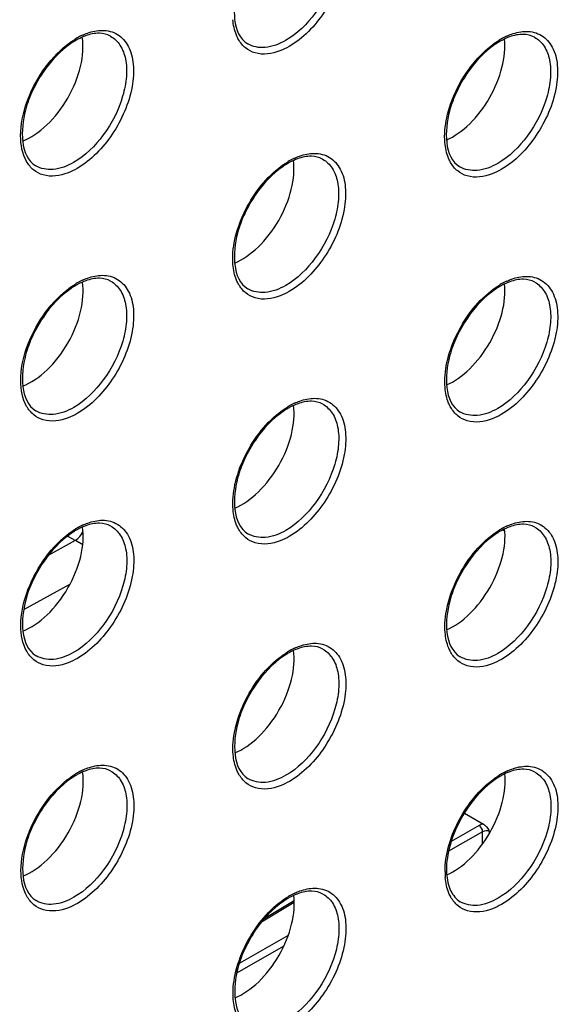
# Model space of a CAD drawing. Units: millimetres. Extents: x 0 to 420, y 0 to 297.
# Drawn here: x 206 to 210, y 103 to 110 of the extents above; entities that cross this region are included whole.
import ezdxf

# ---------------------------------------------------------------- set-up
doc = ezdxf.new("R2010")
doc.units = ezdxf.units.MM
doc.header["$LTSCALE"] = 23.1
doc.layers.get('0').update_dxf_attribs({"linetype": 'CONTINUOUS'})
doc.layers.add('RADIEN', color=7, linetype='CONTINUOUS')

msp = doc.modelspace()

# ---------------------------------------------------------------- linework, layer by layer
at = {"color": 7, "linetype": 'CONTINUOUS'}
for p, q in [((206.61966, 106.28662), (206.56, 106.32106)), ((206.41563, 106.17848), (206.42018, 106.17585))]:
    msp.add_line(p, q, dxfattribs=at)
for centre, major_axis, start_param, end_param in [((206.26736, 110.00029), (0.29307, 0.51309), -2.5253618, -0.626568), ((209.64898, 110.00223), (0.29285, 0.51271), -2.4866547, -0.6650086), ((207.95862, 109.02033), (0.29296, 0.5129), -2.5060151, -0.6452957), ((206.26826, 108.03842), (0.29307, 0.51309), -2.5253618, -0.626568), ((209.64988, 108.04037), (0.29285, 0.51271), -2.4866547, -0.6650086), ((207.95953, 107.05846), (0.29296, 0.5129), -2.5060151, -0.6452957), ((206.26917, 106.07655), (0.29307, 0.51309), -2.5253618, -0.626568), ((209.65079, 106.0785), (0.29285, 0.51271), -2.4866547, -0.6650086), ((207.96043, 105.09659), (0.29296, 0.5129), -2.5060151, -0.6452957), ((206.27007, 104.11468), (0.29307, 0.51309), -2.5253618, -0.626568), ((209.65169, 104.11663), (0.29285, 0.51271), 3.7965296, 5.6182158), ((207.96134, 103.13472), (0.29296, 0.5129), 3.777154, 5.6377338)]:
    msp.add_ellipse(centre, major_axis=major_axis, ratio=0.5758854, start_param=start_param, end_param=end_param, dxfattribs=at)
at = {"layer": 'RADIEN', "color": 7, "linetype": 'CONTINUOUS'}
for p, q in [((210.0649, 106.35948), (210.04753, 106.36951)), ((206.40819, 106.16919), (206.62294, 106.28844)), ((206.57985, 105.93619), (206.20674, 105.72899)), ((209.74117, 104.10282), (209.89452, 104.01431)), ((208.37657, 103.39846), (208.13639, 103.25552))]:
    msp.add_line(p, q, dxfattribs=at)
at = {"layer": 'RADIEN', "color": 9, "linetype": 'CONTINUOUS'}
for p, q in [((206.62294, 106.28844), (206.68155, 106.25461)), ((209.88699, 103.95334), (209.61459, 103.79674)), ((209.85873, 104.00234), (209.63484, 103.87363)), ((209.88704, 103.85566), (209.88699, 103.95334)), ((209.94332, 103.94179), (209.94331, 103.95374)), ((208.37709, 103.38494), (208.11426, 103.22852)), ((208.32908, 103.12296), (207.93557, 102.89674)), ((208.29336, 103.03718), (207.91534, 102.81986))]:
    msp.add_line(p, q, dxfattribs=at)
for centre, radius, start, end in [((206.91527, 109.8251), 0.55974, 115.075887, 119.946608), ((206.94178, 109.77805), 0.61373, 119.898612, 121.445625), ((210.34115, 109.76976), 0.61373, 119.898612, 121.445625), ((210.31464, 109.8168), 0.55974, 115.075885, 119.946608), ((208.64192, 108.79297), 0.61373, 119.898612, 121.445625), ((208.61541, 108.84001), 0.55974, 115.075886, 119.946608), ((206.91618, 107.86323), 0.55974, 115.075887, 119.946608), ((210.31554, 107.85493), 0.55974, 115.075885, 119.946608), ((206.94269, 107.81618), 0.61373, 119.898612, 121.445625), ((210.34205, 107.80789), 0.61373, 119.898612, 121.445625), ((208.64282, 106.8311), 0.61373, 119.898612, 121.445625), ((208.61631, 106.87815), 0.55974, 115.075886, 119.946608), ((206.94359, 105.85432), 0.61373, 119.898612, 121.445625), ((206.91708, 105.90136), 0.55974, 115.075887, 119.946608), ((210.31645, 105.89306), 0.55974, 115.075885, 119.946608), ((210.34296, 105.84602), 0.61373, 119.898612, 121.445625), ((208.64373, 104.86924), 0.61373, 119.898612, 121.445625), ((208.61722, 104.91628), 0.55974, 115.075886, 119.946608), ((206.9445, 103.89245), 0.61373, 119.898612, 121.445625), ((206.91799, 103.93949), 0.55974, 115.075887, 119.946608), ((210.34386, 103.88415), 0.61373, 119.898612, 121.445625), ((210.31736, 103.9312), 0.55974, 115.075885, 119.946608), ((210.14737, 103.63309), 0.56183, 179.979217, 184.784016), ((208.64463, 102.90737), 0.61373, 119.898612, 121.445625), ((208.61812, 102.95441), 0.55974, 115.075886, 119.946608)]:
    msp.add_arc(centre, radius, start, end, dxfattribs=at)
at = {"layer": 'RADIEN', "color": 7, "linetype": 'CONTINUOUS'}
for centre, radius, start, end in [((206.92944, 109.76782), 0.60467, 119.951997, 124.508874), ((206.8992, 109.81927), 0.54499, 118.199941, 119.899026), ((210.3288, 109.75952), 0.60467, 119.951997, 124.508874), ((210.29857, 109.81098), 0.54499, 118.199941, 119.899026), ((208.62957, 108.78273), 0.60467, 119.951997, 124.508874), ((208.59934, 108.83419), 0.54499, 118.199941, 119.899026), ((206.93034, 107.80595), 0.60467, 119.951997, 124.508874), ((206.90011, 107.85741), 0.54499, 118.199941, 119.899026), ((210.32971, 107.79765), 0.60467, 119.951997, 124.508874), ((210.29948, 107.84911), 0.54499, 118.199941, 119.899026), ((208.63048, 106.82087), 0.60467, 119.951997, 124.508874), ((208.60025, 106.87232), 0.54499, 118.199941, 119.899026), ((206.93125, 105.84408), 0.60467, 119.951997, 124.508874), ((206.90102, 105.89554), 0.54499, 118.199941, 119.899026), ((210.33062, 105.83579), 0.60467, 119.951997, 124.508874), ((210.30038, 105.88724), 0.54499, 118.199941, 119.899026), ((208.63138, 104.859), 0.60467, 119.951997, 124.508874), ((208.60115, 104.91046), 0.54499, 118.199941, 119.899026), ((206.90192, 103.93367), 0.54499, 118.199941, 119.899026), ((206.93215, 103.88221), 0.60467, 119.951997, 124.508874), ((210.33152, 103.87392), 0.60467, 119.951997, 124.508874), ((210.30129, 103.92537), 0.54499, 118.199941, 119.899026), ((208.63229, 102.89713), 0.60467, 119.951997, 124.508874), ((208.60206, 102.94859), 0.54499, 118.199941, 119.899026)]:
    msp.add_arc(centre, radius, start, end, dxfattribs=at)
msp.add_ellipse((206.62227, 106.36984), major_axis=(0.052, 0.08543), ratio=0.5938329, start_param=3.9485988, end_param=4.9467139, dxfattribs=at)
at = {"layer": 'RADIEN', "color": 9, "linetype": 'CONTINUOUS'}
for points, knots in [([(208.60342, 111.30148), (208.63387, 111.28475), (208.68961, 111.23022), (208.73088, 111.11337), (208.73543, 110.9721), (208.69284, 110.75846), (208.56489, 110.507), (208.40116, 110.34407), (208.3078, 110.2904)], [0, 0, 0, 0, 0.0871997, 0.1866377, 0.3040381, 0.4380602, 0.7297325, 1, 1, 1, 1]), ([(208.5373, 111.34807), (208.57936, 111.34801), (208.6669, 111.32684), (208.75912, 111.21936), (208.79492, 111.06742), (208.77614, 110.8178), (208.64057, 110.50959), (208.44904, 110.30692), (208.33557, 110.24169)], [0, 0, 0, 0, 0.0908181, 0.1823926, 0.2904737, 0.4197459, 0.717394, 1, 1, 1, 1]), ([(207.93024, 110.29845), (207.92388, 110.30954), (207.89965, 110.35931), (207.88823, 110.41463), (207.88465, 110.45692)], [0, 0, 0, 0, 0.2315329, 1, 1, 1, 1]), ([(206.90418, 110.32469), (206.93464, 110.30797), (206.99038, 110.25343), (207.03165, 110.13658), (207.0362, 109.99531), (206.99361, 109.78167), (206.86566, 109.53021), (206.70193, 109.36728), (206.60857, 109.31362)], [0, 0, 0, 0, 0.0871997, 0.1866377, 0.3040381, 0.4380602, 0.7297325, 1, 1, 1, 1]), ([(206.83806, 110.37129), (206.88013, 110.37122), (206.96767, 110.35006), (207.05989, 110.24257), (207.09569, 110.09063), (207.07691, 109.84102), (206.94133, 109.5328), (206.74981, 109.33013), (206.63634, 109.2649)], [0, 0, 0, 0, 0.0908181, 0.1823926, 0.2904737, 0.4197459, 0.717394, 1, 1, 1, 1]), ([(206.67805, 110.33207), (206.69158, 110.33839), (206.74245, 110.35956), (206.79785, 110.37135), (206.83806, 110.37129)], [0, 0, 0, 0, 0.2709062, 1, 1, 1, 1]), ([(210.23743, 110.36299), (210.27949, 110.36293), (210.36704, 110.34176), (210.45925, 110.23428), (210.49506, 110.08234), (210.47627, 109.83272), (210.3407, 109.52451), (210.14918, 109.32184), (210.03571, 109.25661)], [0, 0, 0, 0, 0.0908181, 0.1823927, 0.2904737, 0.4197459, 0.717394, 1, 1, 1, 1]), ([(210.07741, 110.32378), (210.09095, 110.3301), (210.14182, 110.35126), (210.19722, 110.36305), (210.23743, 110.36299)], [0, 0, 0, 0, 0.2709062, 1, 1, 1, 1]), ([(206.23101, 109.32166), (206.196, 109.38265), (206.16831, 109.54725), (206.22224, 109.80001), (206.35018, 110.05077), (206.4792, 110.19521), (206.55227, 110.25306)], [0, 0, 0, 0, 0.2015686, 0.4541083, 0.7328661, 1, 1, 1, 1]), ([(208.06249, 110.19052), (208.03527, 110.19864), (207.98234, 110.22647), (207.94497, 110.27279), (207.93024, 110.29845)], [0, 0, 0, 0, 0.4898655, 1, 1, 1, 1]), ([(208.3078, 110.2904), (208.25752, 110.2615), (208.15684, 110.22006), (208.04475, 110.23891), (208.00429, 110.26344)], [0, 0, 0, 0, 0.5507167, 1, 1, 1, 1]), ([(210.30355, 110.31639), (210.33401, 110.29967), (210.38975, 110.24513), (210.43102, 110.12828), (210.43557, 109.98701), (210.39298, 109.77338), (210.26503, 109.52192), (210.1013, 109.35899), (210.00794, 109.30532)], [0, 0, 0, 0, 0.0871997, 0.1866377, 0.3040381, 0.4380602, 0.7297325, 1, 1, 1, 1]), ([(208.33557, 110.24169), (208.31217, 110.22824), (208.22859, 110.18684), (208.12663, 110.1714), (208.06249, 110.19052)], [0, 0, 0, 0, 0.2873553, 1, 1, 1, 1]), ([(209.58479, 109.47184), (209.57914, 109.53844), (209.59351, 109.68282), (209.69214, 109.96019), (209.83312, 110.15092), (209.95164, 110.24476)], [0, 0, 0, 0, 0.2276319, 0.4851373, 1, 1, 1, 1]), ([(209.63038, 109.31337), (209.62401, 109.32446), (209.59978, 109.37423), (209.58837, 109.42955), (209.58479, 109.47184)], [0, 0, 0, 0, 0.2315329, 1, 1, 1, 1]), ([(208.5382, 109.3862), (208.58026, 109.38614), (208.66781, 109.36498), (208.76002, 109.25749), (208.79583, 109.10555), (208.77704, 108.85594), (208.64147, 108.54772), (208.44995, 108.34505), (208.33647, 108.27982)], [0, 0, 0, 0, 0.0908181, 0.1823926, 0.2904737, 0.4197459, 0.717394, 1, 1, 1, 1]), ([(208.37818, 109.34699), (208.39172, 109.35331), (208.44259, 109.37448), (208.49799, 109.38627), (208.5382, 109.3862)], [0, 0, 0, 0, 0.2709062, 1, 1, 1, 1]), ([(206.36326, 109.21374), (206.33604, 109.22185), (206.28311, 109.24968), (206.24574, 109.296), (206.23101, 109.32166)], [0, 0, 0, 0, 0.4898655, 1, 1, 1, 1]), ([(206.60857, 109.31362), (206.55829, 109.28471), (206.45761, 109.24328), (206.34551, 109.26213), (206.30505, 109.28665)], [0, 0, 0, 0, 0.5507167, 1, 1, 1, 1]), ([(208.60432, 109.33961), (208.63478, 109.32289), (208.69052, 109.26835), (208.73179, 109.1515), (208.73634, 109.01023), (208.69375, 108.79659), (208.5658, 108.54513), (208.40206, 108.3822), (208.3087, 108.32853)], [0, 0, 0, 0, 0.0871997, 0.1866377, 0.3040381, 0.4380602, 0.7297325, 1, 1, 1, 1]), ([(209.76263, 109.20544), (209.73541, 109.21356), (209.68247, 109.24139), (209.6451, 109.28771), (209.63038, 109.31337)], [0, 0, 0, 0, 0.4898655, 1, 1, 1, 1]), ([(210.00794, 109.30532), (209.95766, 109.27642), (209.85698, 109.23498), (209.74488, 109.25383), (209.70442, 109.27835)], [0, 0, 0, 0, 0.5507167, 1, 1, 1, 1]), ([(206.63634, 109.2649), (206.61294, 109.25145), (206.52936, 109.21005), (206.42739, 109.19461), (206.36326, 109.21374)], [0, 0, 0, 0, 0.2873553, 1, 1, 1, 1]), ([(207.88555, 108.49505), (207.87991, 108.56165), (207.89428, 108.70604), (207.99291, 108.9834), (208.13389, 109.17414), (208.25241, 109.26798)], [0, 0, 0, 0, 0.2276319, 0.4851373, 1, 1, 1, 1]), ([(210.03571, 109.25661), (210.01231, 109.24316), (209.92873, 109.20175), (209.82676, 109.18631), (209.76263, 109.20544)], [0, 0, 0, 0, 0.2873553, 1, 1, 1, 1]), ([(207.93115, 108.33658), (207.92478, 108.34767), (207.90055, 108.39744), (207.88914, 108.45277), (207.88555, 108.49505)], [0, 0, 0, 0, 0.2315329, 1, 1, 1, 1]), ([(206.90509, 108.36282), (206.93554, 108.3461), (206.99128, 108.29156), (207.03255, 108.17471), (207.0371, 108.03344), (206.99452, 107.81981), (206.86657, 107.56834), (206.70283, 107.40542), (206.60947, 107.35175)], [0, 0, 0, 0, 0.0871997, 0.1866377, 0.3040381, 0.4380602, 0.7297325, 1, 1, 1, 1]), ([(206.83897, 108.40942), (206.88103, 108.40935), (206.96857, 108.38819), (207.06079, 108.28071), (207.09659, 108.12877), (207.07781, 107.87915), (206.94224, 107.57094), (206.75072, 107.36826), (206.63724, 107.30304)], [0, 0, 0, 0, 0.0908181, 0.1823926, 0.2904737, 0.4197459, 0.717394, 1, 1, 1, 1]), ([(206.67895, 108.37021), (206.69249, 108.37653), (206.74336, 108.39769), (206.79876, 108.40948), (206.83897, 108.40942)], [0, 0, 0, 0, 0.2709062, 1, 1, 1, 1]), ([(210.30446, 108.35453), (210.33491, 108.3378), (210.39065, 108.28327), (210.43192, 108.16642), (210.43647, 108.02515), (210.39388, 107.81151), (210.26594, 107.56005), (210.1022, 107.39712), (210.00884, 107.34345)], [0, 0, 0, 0, 0.0871997, 0.1866377, 0.3040381, 0.4380602, 0.7297325, 1, 1, 1, 1]), ([(210.23834, 108.40112), (210.2804, 108.40106), (210.36794, 108.37989), (210.46016, 108.27241), (210.49596, 108.12047), (210.47718, 107.87086), (210.34161, 107.56264), (210.15008, 107.35997), (210.03661, 107.29474)], [0, 0, 0, 0, 0.0908181, 0.1823927, 0.2904737, 0.4197459, 0.717394, 1, 1, 1, 1]), ([(210.07832, 108.36191), (210.09186, 108.36823), (210.14273, 108.3894), (210.19813, 108.40119), (210.23834, 108.40112)], [0, 0, 0, 0, 0.2709062, 1, 1, 1, 1]), ([(206.23191, 107.35979), (206.19691, 107.42079), (206.16922, 107.58539), (206.22315, 107.83814), (206.35109, 108.0889), (206.48011, 108.23334), (206.55317, 108.29119)], [0, 0, 0, 0, 0.2015686, 0.4541083, 0.7328661, 1, 1, 1, 1]), ([(208.0634, 108.22865), (208.03618, 108.23677), (207.98324, 108.2646), (207.94587, 108.31092), (207.93115, 108.33658)], [0, 0, 0, 0, 0.4898655, 1, 1, 1, 1]), ([(208.3087, 108.32853), (208.25843, 108.29963), (208.15775, 108.2582), (208.04565, 108.27704), (208.00519, 108.30157)], [0, 0, 0, 0, 0.5507167, 1, 1, 1, 1]), ([(208.33647, 108.27982), (208.31308, 108.26637), (208.22949, 108.22497), (208.12753, 108.20953), (208.0634, 108.22865)], [0, 0, 0, 0, 0.2873553, 1, 1, 1, 1]), ([(209.58569, 107.50997), (209.58005, 107.57657), (209.59442, 107.72096), (209.69304, 107.99832), (209.83402, 108.18905), (209.95254, 108.2829)], [0, 0, 0, 0, 0.2276319, 0.4851373, 1, 1, 1, 1]), ([(209.63128, 107.3515), (209.62492, 107.36259), (209.60069, 107.41236), (209.58927, 107.46768), (209.58569, 107.50997)], [0, 0, 0, 0, 0.2315329, 1, 1, 1, 1]), ([(208.53911, 107.42434), (208.58117, 107.42427), (208.66871, 107.40311), (208.76093, 107.29562), (208.79673, 107.14368), (208.77795, 106.89407), (208.64238, 106.58585), (208.45085, 106.38318), (208.33738, 106.31795)], [0, 0, 0, 0, 0.0908181, 0.1823926, 0.2904737, 0.4197459, 0.717394, 1, 1, 1, 1]), ([(208.37909, 107.38512), (208.39263, 107.39144), (208.44349, 107.41261), (208.4989, 107.4244), (208.53911, 107.42434)], [0, 0, 0, 0, 0.2709062, 1, 1, 1, 1]), ([(206.36417, 107.25187), (206.33694, 107.25999), (206.28401, 107.28781), (206.24664, 107.33414), (206.23191, 107.35979)], [0, 0, 0, 0, 0.4898655, 1, 1, 1, 1]), ([(206.60947, 107.35175), (206.5592, 107.32285), (206.45851, 107.28141), (206.34642, 107.30026), (206.30596, 107.32478)], [0, 0, 0, 0, 0.5507167, 1, 1, 1, 1]), ([(208.60523, 107.37774), (208.63568, 107.36102), (208.69142, 107.30648), (208.73269, 107.18963), (208.73724, 107.04836), (208.69465, 106.83472), (208.56671, 106.58326), (208.40297, 106.42033), (208.30961, 106.36667)], [0, 0, 0, 0, 0.0871997, 0.1866377, 0.3040381, 0.4380602, 0.7297325, 1, 1, 1, 1]), ([(209.76354, 107.24357), (209.73631, 107.25169), (209.68338, 107.27952), (209.64601, 107.32584), (209.63128, 107.3515)], [0, 0, 0, 0, 0.4898655, 1, 1, 1, 1]), ([(210.00884, 107.34345), (209.95856, 107.31455), (209.85788, 107.27311), (209.74579, 107.29196), (209.70533, 107.31649)], [0, 0, 0, 0, 0.5507167, 1, 1, 1, 1]), ([(206.63724, 107.30304), (206.61385, 107.28959), (206.53026, 107.24818), (206.4283, 107.23274), (206.36417, 107.25187)], [0, 0, 0, 0, 0.2873553, 1, 1, 1, 1]), ([(207.88646, 106.53318), (207.88082, 106.59978), (207.89519, 106.74417), (207.99381, 107.02153), (208.13479, 107.21227), (208.25331, 107.30611)], [0, 0, 0, 0, 0.2276319, 0.4851373, 1, 1, 1, 1]), ([(210.03661, 107.29474), (210.01322, 107.28129), (209.92963, 107.23989), (209.82767, 107.22445), (209.76354, 107.24357)], [0, 0, 0, 0, 0.2873553, 1, 1, 1, 1]), ([(207.93205, 106.37471), (207.92569, 106.3858), (207.90146, 106.43558), (207.89004, 106.4909), (207.88646, 106.53318)], [0, 0, 0, 0, 0.2315329, 1, 1, 1, 1]), ([(206.906, 106.40096), (206.93645, 106.38423), (206.99219, 106.3297), (207.03346, 106.21285), (207.03801, 106.07157), (206.99542, 105.85794), (206.86747, 105.60648), (206.70374, 105.44355), (206.61038, 105.38988)], [0, 0, 0, 0, 0.0871997, 0.1866377, 0.3040381, 0.4380602, 0.7297325, 1, 1, 1, 1]), ([(206.83988, 106.44755), (206.88194, 106.44749), (206.96948, 106.42632), (207.0617, 106.31884), (207.0975, 106.1669), (207.07872, 105.91728), (206.94315, 105.60907), (206.75162, 105.4064), (206.63815, 105.34117)], [0, 0, 0, 0, 0.0908181, 0.1823926, 0.2904737, 0.4197459, 0.717394, 1, 1, 1, 1]), ([(206.67986, 106.40834), (206.69339, 106.41466), (206.74426, 106.43582), (206.79966, 106.44761), (206.83988, 106.44755)], [0, 0, 0, 0, 0.2709062, 1, 1, 1, 1]), ([(210.30536, 106.39266), (210.33582, 106.37594), (210.39156, 106.3214), (210.43283, 106.20455), (210.43738, 106.06328), (210.39479, 105.84964), (210.26684, 105.59818), (210.10311, 105.43525), (210.00975, 105.38158)], [0, 0, 0, 0, 0.0871997, 0.1866377, 0.3040381, 0.4380602, 0.7297325, 1, 1, 1, 1]), ([(210.23924, 106.43926), (210.2813, 106.43919), (210.36885, 106.41803), (210.46106, 106.31054), (210.49687, 106.1586), (210.47808, 105.90899), (210.34251, 105.60077), (210.15099, 105.3981), (210.03752, 105.33287)], [0, 0, 0, 0, 0.0908181, 0.1823927, 0.2904737, 0.4197459, 0.717394, 1, 1, 1, 1]), ([(210.07922, 106.40004), (210.09276, 106.40636), (210.14363, 106.42753), (210.19903, 106.43932), (210.23924, 106.43926)], [0, 0, 0, 0, 0.2709062, 1, 1, 1, 1]), ([(206.23282, 105.39793), (206.19781, 105.45892), (206.17012, 105.62352), (206.22405, 105.87627), (206.35199, 106.12704), (206.48101, 106.27147), (206.55408, 106.32933)], [0, 0, 0, 0, 0.2015686, 0.4541083, 0.7328661, 1, 1, 1, 1]), ([(208.0643, 106.26679), (208.03708, 106.2749), (207.98415, 106.30273), (207.94678, 106.34906), (207.93205, 106.37471)], [0, 0, 0, 0, 0.4898655, 1, 1, 1, 1]), ([(208.30961, 106.36667), (208.25933, 106.33776), (208.15865, 106.29633), (208.04656, 106.31518), (208.0061, 106.3397)], [0, 0, 0, 0, 0.5507167, 1, 1, 1, 1]), ([(208.33738, 106.31795), (208.31398, 106.30451), (208.2304, 106.2631), (208.12844, 106.24766), (208.0643, 106.26679)], [0, 0, 0, 0, 0.2873553, 1, 1, 1, 1]), ([(209.5866, 105.5481), (209.58095, 105.6147), (209.59532, 105.75909), (209.69395, 106.03645), (209.83493, 106.22719), (209.95345, 106.32103)], [0, 0, 0, 0, 0.2276319, 0.4851373, 1, 1, 1, 1]), ([(209.63219, 105.38963), (209.62582, 105.40072), (209.6016, 105.4505), (209.59018, 105.50582), (209.5866, 105.5481)], [0, 0, 0, 0, 0.2315329, 1, 1, 1, 1]), ([(208.54001, 105.46247), (208.58207, 105.4624), (208.66962, 105.44124), (208.76183, 105.33376), (208.79764, 105.18182), (208.77885, 104.9322), (208.64328, 104.62399), (208.45176, 104.42132), (208.33829, 104.35609)], [0, 0, 0, 0, 0.0908181, 0.1823926, 0.2904737, 0.4197459, 0.717394, 1, 1, 1, 1]), ([(208.37999, 105.42326), (208.39353, 105.42958), (208.4444, 105.45074), (208.4998, 105.46253), (208.54001, 105.46247)], [0, 0, 0, 0, 0.2709062, 1, 1, 1, 1]), ([(206.36507, 105.29), (206.33785, 105.29812), (206.28492, 105.32595), (206.24755, 105.37227), (206.23282, 105.39793)], [0, 0, 0, 0, 0.4898655, 1, 1, 1, 1]), ([(206.61038, 105.38988), (206.5601, 105.36098), (206.45942, 105.31954), (206.34732, 105.33839), (206.30687, 105.36292)], [0, 0, 0, 0, 0.5507167, 1, 1, 1, 1]), ([(208.60613, 105.41587), (208.63659, 105.39915), (208.69233, 105.34461), (208.7336, 105.22776), (208.73815, 105.08649), (208.69556, 104.87286), (208.56761, 104.62139), (208.40388, 104.45847), (208.31052, 104.4048)], [0, 0, 0, 0, 0.0871997, 0.1866377, 0.3040381, 0.4380602, 0.7297325, 1, 1, 1, 1]), ([(209.76444, 105.2817), (209.73722, 105.28982), (209.68429, 105.31765), (209.64691, 105.36397), (209.63219, 105.38963)], [0, 0, 0, 0, 0.4898655, 1, 1, 1, 1]), ([(210.00975, 105.38158), (209.95947, 105.35268), (209.85879, 105.31125), (209.74669, 105.33009), (209.70623, 105.35462)], [0, 0, 0, 0, 0.5507167, 1, 1, 1, 1]), ([(206.63815, 105.34117), (206.61475, 105.32772), (206.53117, 105.28632), (206.4292, 105.27088), (206.36507, 105.29)], [0, 0, 0, 0, 0.2873553, 1, 1, 1, 1]), ([(207.88736, 104.57132), (207.88172, 104.63791), (207.89609, 104.7823), (207.99472, 105.05967), (208.1357, 105.2504), (208.25422, 105.34424)], [0, 0, 0, 0, 0.2276319, 0.4851373, 1, 1, 1, 1]), ([(210.03752, 105.33287), (210.01412, 105.31942), (209.93054, 105.27802), (209.82857, 105.26258), (209.76444, 105.2817)], [0, 0, 0, 0, 0.2873553, 1, 1, 1, 1]), ([(207.93296, 104.41285), (207.92659, 104.42393), (207.90236, 104.47371), (207.89095, 104.52903), (207.88736, 104.57132)], [0, 0, 0, 0, 0.2315329, 1, 1, 1, 1]), ([(206.9069, 104.43909), (206.93736, 104.42237), (206.99309, 104.36783), (207.03437, 104.25098), (207.03891, 104.10971), (206.99633, 103.89607), (206.86838, 103.64461), (206.70464, 103.48168), (206.61128, 103.42801)], [0, 0, 0, 0, 0.0871997, 0.1866377, 0.3040381, 0.4380602, 0.7297325, 1, 1, 1, 1]), ([(206.84078, 104.48568), (206.88284, 104.48562), (206.97039, 104.46446), (207.0626, 104.35697), (207.09841, 104.20503), (207.07962, 103.95542), (206.94405, 103.6472), (206.75253, 103.44453), (206.63905, 103.3793)], [0, 0, 0, 0, 0.0908181, 0.1823926, 0.2904737, 0.4197459, 0.717394, 1, 1, 1, 1]), ([(206.68076, 104.44647), (206.6943, 104.45279), (206.74517, 104.47396), (206.80057, 104.48575), (206.84078, 104.48568)], [0, 0, 0, 0, 0.2709062, 1, 1, 1, 1]), ([(208.06521, 104.30492), (208.03799, 104.31304), (207.98505, 104.34087), (207.94768, 104.38719), (207.93296, 104.41285)], [0, 0, 0, 0, 0.4898655, 1, 1, 1, 1]), ([(210.30627, 104.43079), (210.33672, 104.41407), (210.39246, 104.35953), (210.43373, 104.24268), (210.43828, 104.10141), (210.39569, 103.88778), (210.26775, 103.63631), (210.10401, 103.47338), (210.01065, 103.41972)], [0, 0, 0, 0, 0.0871997, 0.1866377, 0.3040381, 0.4380602, 0.7297325, 1, 1, 1, 1]), ([(210.24015, 104.47739), (210.28221, 104.47732), (210.36975, 104.45616), (210.46197, 104.34868), (210.49777, 104.19673), (210.47899, 103.94712), (210.34342, 103.6389), (210.1519, 103.43623), (210.03842, 103.371)], [0, 0, 0, 0, 0.0908181, 0.1823927, 0.2904737, 0.4197459, 0.717394, 1, 1, 1, 1]), ([(210.08013, 104.43818), (210.09367, 104.44449), (210.14454, 104.46566), (210.19994, 104.47745), (210.24015, 104.47739)], [0, 0, 0, 0, 0.2709062, 1, 1, 1, 1]), ([(206.23373, 103.43606), (206.19872, 103.49705), (206.17103, 103.66165), (206.22496, 103.91441), (206.3529, 104.16517), (206.48192, 104.3096), (206.55498, 104.36746)], [0, 0, 0, 0, 0.2015686, 0.4541083, 0.7328661, 1, 1, 1, 1]), ([(208.31052, 104.4048), (208.26024, 104.3759), (208.15956, 104.33446), (208.04746, 104.35331), (208.007, 104.37783)], [0, 0, 0, 0, 0.5507167, 1, 1, 1, 1]), ([(208.33829, 104.35609), (208.31489, 104.34264), (208.2313, 104.30123), (208.12934, 104.28579), (208.06521, 104.30492)], [0, 0, 0, 0, 0.2873553, 1, 1, 1, 1]), ([(209.58554, 103.6333), (209.58546, 103.76903), (209.67029, 104.0444), (209.84334, 104.27127), (209.95435, 104.35916)], [0, 0, 0, 0, 0.4894282, 1, 1, 1, 1]), ([(209.63309, 103.42776), (209.62673, 103.43885), (209.6025, 103.48863), (209.59109, 103.54395), (209.5875, 103.58624)], [0, 0, 0, 0, 0.2315329, 1, 1, 1, 1]), ([(208.54092, 103.5006), (208.58298, 103.50054), (208.67052, 103.47937), (208.76274, 103.37189), (208.79854, 103.21995), (208.77976, 102.97033), (208.64419, 102.66212), (208.45266, 102.45945), (208.33919, 102.39422)], [0, 0, 0, 0, 0.0908181, 0.1823926, 0.2904737, 0.4197459, 0.717394, 1, 1, 1, 1]), ([(208.3809, 103.46139), (208.39444, 103.46771), (208.44531, 103.48888), (208.50071, 103.50066), (208.54092, 103.5006)], [0, 0, 0, 0, 0.2709062, 1, 1, 1, 1]), ([(206.36598, 103.32813), (206.33875, 103.33625), (206.28582, 103.36408), (206.24845, 103.4104), (206.23373, 103.43606)], [0, 0, 0, 0, 0.4898655, 1, 1, 1, 1]), ([(206.61128, 103.42801), (206.56101, 103.39911), (206.46033, 103.35768), (206.34823, 103.37652), (206.30777, 103.40105)], [0, 0, 0, 0, 0.5507167, 1, 1, 1, 1]), ([(208.60704, 103.45401), (208.63749, 103.43728), (208.69323, 103.38275), (208.7345, 103.2659), (208.73905, 103.12463), (208.69646, 102.91099), (208.56852, 102.65953), (208.40478, 102.4966), (208.31142, 102.44293)], [0, 0, 0, 0, 0.0871997, 0.1866377, 0.3040381, 0.4380602, 0.7297325, 1, 1, 1, 1]), ([(209.76535, 103.31984), (209.73812, 103.32796), (209.68519, 103.35578), (209.64782, 103.40211), (209.63309, 103.42776)], [0, 0, 0, 0, 0.4898655, 1, 1, 1, 1]), ([(210.01065, 103.41972), (209.96037, 103.39082), (209.85969, 103.34938), (209.7476, 103.36823), (209.70714, 103.39275)], [0, 0, 0, 0, 0.5507167, 1, 1, 1, 1]), ([(206.63905, 103.3793), (206.61566, 103.36585), (206.53207, 103.32445), (206.43011, 103.30901), (206.36598, 103.32813)], [0, 0, 0, 0, 0.2873553, 1, 1, 1, 1]), ([(207.88827, 102.60945), (207.88263, 102.67605), (207.897, 102.82044), (207.99562, 103.0978), (208.1366, 103.28853), (208.25512, 103.38238)], [0, 0, 0, 0, 0.2276319, 0.4851373, 1, 1, 1, 1]), ([(210.03842, 103.371), (210.01503, 103.35756), (209.93144, 103.31615), (209.82948, 103.30071), (209.76535, 103.31984)], [0, 0, 0, 0, 0.2873553, 1, 1, 1, 1]), ([(207.93386, 102.45098), (207.9275, 102.46207), (207.90327, 102.51184), (207.89185, 102.56716), (207.88827, 102.60945)], [0, 0, 0, 0, 0.2315329, 1, 1, 1, 1])]:
    msp.add_open_spline(points, degree=3, knots=knots, dxfattribs=at)
at = {"layer": 'RADIEN', "color": 7, "linetype": 'CONTINUOUS'}
for points, knots in [([(208.2861, 111.24287), (208.19839, 111.1827), (208.08453, 111.0597), (207.97567, 110.86676), (207.88341, 110.63083), (207.87513, 110.34171), (208.00428, 110.26344)], [0, 0, 0, 0, 0.2875269, 0.4419227, 0.591788, 1, 1, 1, 1]), ([(206.90418, 110.32469), (206.87718, 110.33952), (206.8076, 110.35541), (206.7393, 110.34026), (206.70406, 110.32758)], [0, 0, 0, 0, 0.4513023, 1, 1, 1, 1]), ([(210.30355, 110.31639), (210.27655, 110.33122), (210.20696, 110.34712), (210.13867, 110.33196), (210.10343, 110.31929)], [0, 0, 0, 0, 0.4513023, 1, 1, 1, 1]), ([(206.58687, 110.26609), (206.49916, 110.20591), (206.3853, 110.08291), (206.27644, 109.88998), (206.18417, 109.65404), (206.1759, 109.36493), (206.30505, 109.28665)], [0, 0, 0, 0, 0.2875269, 0.4419227, 0.591788, 1, 1, 1, 1]), ([(209.98624, 110.25779), (209.89853, 110.19762), (209.78467, 110.07461), (209.6758, 109.88168), (209.58354, 109.64575), (209.57527, 109.35663), (209.70442, 109.27835)], [0, 0, 0, 0, 0.2875269, 0.4419227, 0.591788, 1, 1, 1, 1]), ([(208.60432, 109.33961), (208.57732, 109.35443), (208.50773, 109.37033), (208.43944, 109.35518), (208.4042, 109.3425)], [0, 0, 0, 0, 0.4513023, 1, 1, 1, 1]), ([(208.28701, 109.281), (208.19929, 109.22083), (208.08544, 109.09783), (207.97657, 108.9049), (207.88431, 108.66896), (207.87604, 108.37984), (208.00519, 108.30157)], [0, 0, 0, 0, 0.2875269, 0.4419227, 0.591788, 1, 1, 1, 1]), ([(206.90509, 108.36282), (206.87809, 108.37765), (206.8085, 108.39355), (206.74021, 108.37839), (206.70497, 108.36572)], [0, 0, 0, 0, 0.4513023, 1, 1, 1, 1]), ([(210.30446, 108.35453), (210.27745, 108.36935), (210.20787, 108.38525), (210.13958, 108.37009), (210.10433, 108.35742)], [0, 0, 0, 0, 0.4513023, 1, 1, 1, 1]), ([(206.58778, 108.30422), (206.50006, 108.24404), (206.38621, 108.12104), (206.27734, 107.92811), (206.18508, 107.69218), (206.17681, 107.40306), (206.30596, 107.32478)], [0, 0, 0, 0, 0.2875269, 0.4419227, 0.591788, 1, 1, 1, 1]), ([(209.98715, 108.29592), (209.89943, 108.23575), (209.78558, 108.11275), (209.67671, 107.91982), (209.58445, 107.68388), (209.57618, 107.39476), (209.70532, 107.31649)], [0, 0, 0, 0, 0.2875269, 0.4419227, 0.591788, 1, 1, 1, 1]), ([(208.60523, 107.37774), (208.57822, 107.39257), (208.50864, 107.40847), (208.44035, 107.39331), (208.4051, 107.38063)], [0, 0, 0, 0, 0.4513023, 1, 1, 1, 1]), ([(208.28791, 107.31914), (208.2002, 107.25896), (208.08635, 107.13596), (207.97748, 106.94303), (207.88522, 106.70709), (207.87694, 106.41798), (208.00609, 106.3397)], [0, 0, 0, 0, 0.2875269, 0.4419227, 0.591788, 1, 1, 1, 1]), ([(206.906, 106.40096), (206.87899, 106.41578), (206.80941, 106.43168), (206.74112, 106.41652), (206.70587, 106.40385)], [0, 0, 0, 0, 0.4513023, 1, 1, 1, 1]), ([(210.30536, 106.39266), (210.27836, 106.40748), (210.20877, 106.42338), (210.14048, 106.40823), (210.10524, 106.39555)], [0, 0, 0, 0, 0.4513023, 1, 1, 1, 1]), ([(206.58868, 106.34235), (206.50097, 106.28218), (206.38711, 106.15918), (206.27825, 105.96624), (206.18599, 105.73031), (206.17771, 105.44119), (206.30686, 105.36292)], [0, 0, 0, 0, 0.2875269, 0.4419227, 0.591788, 1, 1, 1, 1]), ([(209.98805, 106.33405), (209.90034, 106.27388), (209.78648, 106.15088), (209.67761, 105.95795), (209.58535, 105.72201), (209.57708, 105.43289), (209.70623, 105.35462)], [0, 0, 0, 0, 0.2875269, 0.4419227, 0.591788, 1, 1, 1, 1]), ([(208.60613, 105.41587), (208.57913, 105.4307), (208.50954, 105.4466), (208.44125, 105.43144), (208.40601, 105.41877)], [0, 0, 0, 0, 0.4513023, 1, 1, 1, 1]), ([(208.28882, 105.35727), (208.20111, 105.2971), (208.08725, 105.17409), (207.97838, 104.98116), (207.88612, 104.74523), (207.87785, 104.45611), (208.007, 104.37783)], [0, 0, 0, 0, 0.2875269, 0.4419227, 0.591788, 1, 1, 1, 1]), ([(206.9069, 104.43909), (206.8799, 104.45391), (206.81031, 104.46981), (206.74202, 104.45466), (206.70678, 104.44198)], [0, 0, 0, 0, 0.4513023, 1, 1, 1, 1]), ([(210.30627, 104.43079), (210.27926, 104.44562), (210.20968, 104.46152), (210.14139, 104.44636), (210.10614, 104.43369)], [0, 0, 0, 0, 0.4513023, 1, 1, 1, 1]), ([(206.58959, 104.38048), (206.50187, 104.32031), (206.38802, 104.19731), (206.27915, 104.00438), (206.18689, 103.76844), (206.17862, 103.47932), (206.30777, 103.40105)], [0, 0, 0, 0, 0.2875269, 0.4419227, 0.591788, 1, 1, 1, 1]), ([(209.98896, 104.37219), (209.92991, 104.33168), (209.81993, 104.22727), (209.6942, 104.03767), (209.61308, 103.83015), (209.59428, 103.68559), (209.59819, 103.61877)], [0, 0, 0, 0, 0.2445431, 0.5108496, 0.7714058, 1, 1, 1, 1]), ([(209.89452, 104.01431), (209.89972, 104.01131), (209.92008, 103.99439), (209.93327, 103.97118), (209.94331, 103.95374)], [0, 0, 0, 0, 0.2300426, 1, 1, 1, 1]), ([(209.59819, 103.61877), (209.60102, 103.57049), (209.61708, 103.48338), (209.67484, 103.41232), (209.70714, 103.39275)], [0, 0, 0, 0, 0.561564, 1, 1, 1, 1]), ([(208.60704, 103.45401), (208.58003, 103.46883), (208.51045, 103.48473), (208.44216, 103.46957), (208.40691, 103.4569)], [0, 0, 0, 0, 0.4513023, 1, 1, 1, 1]), ([(208.28973, 103.3954), (208.20201, 103.33523), (208.08816, 103.21223), (207.97929, 103.01929), (207.88703, 102.78336), (207.87875, 102.49424), (208.0079, 102.41597)], [0, 0, 0, 0, 0.2875269, 0.4419227, 0.591788, 1, 1, 1, 1])]:
    msp.add_open_spline(points, degree=3, knots=knots, dxfattribs=at)
for points in [[(206.70406, 110.32758), (206.68261, 110.31987), (206.66176, 110.31034), (206.64167, 110.29957)], [(210.10343, 110.31929), (210.08198, 110.31157), (210.06113, 110.30205), (210.04104, 110.29128)], [(208.4042, 109.3425), (208.38275, 109.33479), (208.3619, 109.32526), (208.34181, 109.31449)], [(206.70497, 108.36572), (206.68351, 108.358), (206.66267, 108.34848), (206.64258, 108.33771)], [(210.10433, 108.35742), (210.08288, 108.34971), (210.06204, 108.34018), (210.04194, 108.32941)], [(208.4051, 107.38063), (208.38365, 107.37292), (208.3628, 107.36339), (208.34271, 107.35262)], [(206.70587, 106.40385), (206.68442, 106.39614), (206.66357, 106.38661), (206.64348, 106.37584)], [(210.10524, 106.39555), (210.08379, 106.38784), (210.06294, 106.37831), (210.04285, 106.36754)], [(208.40601, 105.41877), (208.38456, 105.41105), (208.36371, 105.40153), (208.34362, 105.39076)], [(206.70678, 104.44198), (206.68532, 104.43427), (206.66448, 104.42474), (206.64439, 104.41397)], [(210.10614, 104.43369), (210.08469, 104.42597), (210.06385, 104.41645), (210.04375, 104.40568)], [(208.40691, 103.4569), (208.38546, 103.44919), (208.36462, 103.43966), (208.34452, 103.42889)]]:
    msp.add_open_spline(points, degree=3, dxfattribs=at)
at = {"layer": 'RADIEN', "color": 9, "linetype": 'CONTINUOUS'}
for points in [[(206.55227, 110.25306), (206.57439, 110.27058), (206.59752, 110.28693), (206.6216, 110.30165)], [(209.95164, 110.24476), (209.97376, 110.26228), (209.99689, 110.27863), (210.02097, 110.29335)], [(208.25241, 109.26798), (208.27453, 109.2855), (208.29766, 109.30185), (208.32174, 109.31657)], [(206.55317, 108.29119), (206.5753, 108.30871), (206.59843, 108.32506), (206.62251, 108.33978)], [(209.95254, 108.2829), (209.97467, 108.30042), (209.9978, 108.31676), (210.02188, 108.33148)], [(208.25331, 107.30611), (208.27544, 107.32363), (208.29857, 107.33998), (208.32265, 107.3547)], [(206.55408, 106.32933), (206.5762, 106.34684), (206.59934, 106.36319), (206.62341, 106.37791)], [(209.95345, 106.32103), (209.97557, 106.33855), (209.9987, 106.3549), (210.02278, 106.36962)], [(208.25422, 105.34424), (208.27634, 105.36176), (208.29947, 105.37811), (208.32355, 105.39283)], [(206.55498, 104.36746), (206.57711, 104.38498), (206.60024, 104.40133), (206.62432, 104.41605)], [(209.95435, 104.35916), (209.97648, 104.37668), (209.99961, 104.39303), (210.02369, 104.40775)], [(209.89452, 104.01431), (209.88209, 104.01236), (209.86964, 104.00861), (209.85873, 104.00234)], [(209.88699, 103.95334), (209.88684, 103.9722), (209.87499, 103.99279), (209.85873, 104.00234)], [(209.94331, 103.95374), (209.92705, 103.96313), (209.9032, 103.96282), (209.88699, 103.95334)], [(208.25512, 103.38238), (208.27725, 103.3999), (208.30038, 103.41624), (208.32446, 103.43096)]]:
    msp.add_open_spline(points, degree=3, dxfattribs=at)

doc.saveas('drawing.dxf')
